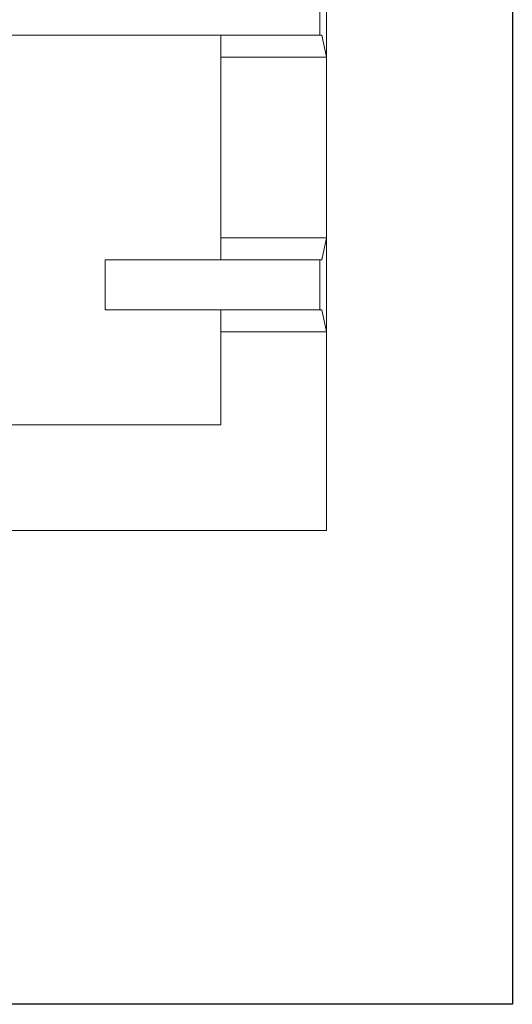
# Model space of a CAD drawing. Units: millimetres. Extents: x 1899 to 4946, y 1015 to 4229.
# Drawn here: x 2937 to 3031, y 2831 to 3019 of the extents above; entities that cross this region are included whole.
import ezdxf

# ---------------------------------------------------------------- set-up
doc = ezdxf.new("R2010")
doc.units = ezdxf.units.MM
doc.layers.add('Layer1', color=7, linetype='Continuous')

msp = doc.modelspace()

# ---------------------------------------------------------------- linework, layer by layer
at = {"layer": 'Layer1', "color": 0, "linetype": 'Continuous', "lineweight": 0}
for p, q in [((3031.3, 2830.94), (3031.3, 3350.94)), ((2995.76, 3029.93), (2995.76, 3011.96)), ((2994.51, 3025.73), (2994.51, 3016.16)), ((2994.51, 3016.16), (2897.58, 3016.16)), ((2975.56, 3011.96), (2975.56, 3016.16)), ((2994.51, 3016.16), (2994.83, 3016.16)), ((2995.76, 3011.96), (2994.83, 3016.16)), ((2995.76, 3011.96), (2975.56, 3011.96)), ((2975.56, 3011.96), (2975.56, 2977.43)), ((2995.76, 3011.96), (2995.76, 2977.43)), ((2995.76, 2977.43), (2975.56, 2977.43)), ((2975.56, 2977.43), (2975.56, 2973.23)), ((2995.76, 2977.43), (2994.83, 2973.23)), ((2995.76, 2977.43), (2995.76, 2959.46)), ((2994.51, 2973.23), (2953.41, 2973.23)), ((2953.41, 2973.23), (2953.41, 2963.66)), ((2994.51, 2973.23), (2994.83, 2973.23)), ((2994.51, 2973.23), (2994.51, 2963.66)), ((2994.51, 2963.66), (2953.41, 2963.66)), ((2975.56, 2959.46), (2975.56, 2963.66)), ((2994.51, 2963.66), (2994.83, 2963.66)), ((2995.76, 2959.46), (2994.83, 2963.66)), ((2995.76, 2959.46), (2975.56, 2959.46)), ((2975.56, 2941.67), (2975.56, 2959.46)), ((2995.76, 2921.48), (2995.76, 2959.46)), ((2975.56, 2941.67), (2901.79, 2941.67)), ((2995.76, 2921.48), (2901.79, 2921.48)), ((2271.3, 2830.94), (3031.3, 2830.94))]:
    msp.add_line(p, q, dxfattribs=at)
at = {"layer": 'Layer1'}
msp.add_lwpolyline([(2271.3, 3350.94), (3031.3, 3350.94), (3031.3, 2830.94), (2271.3, 2830.94)], close=True, dxfattribs=at)

doc.saveas('drawing.dxf')
